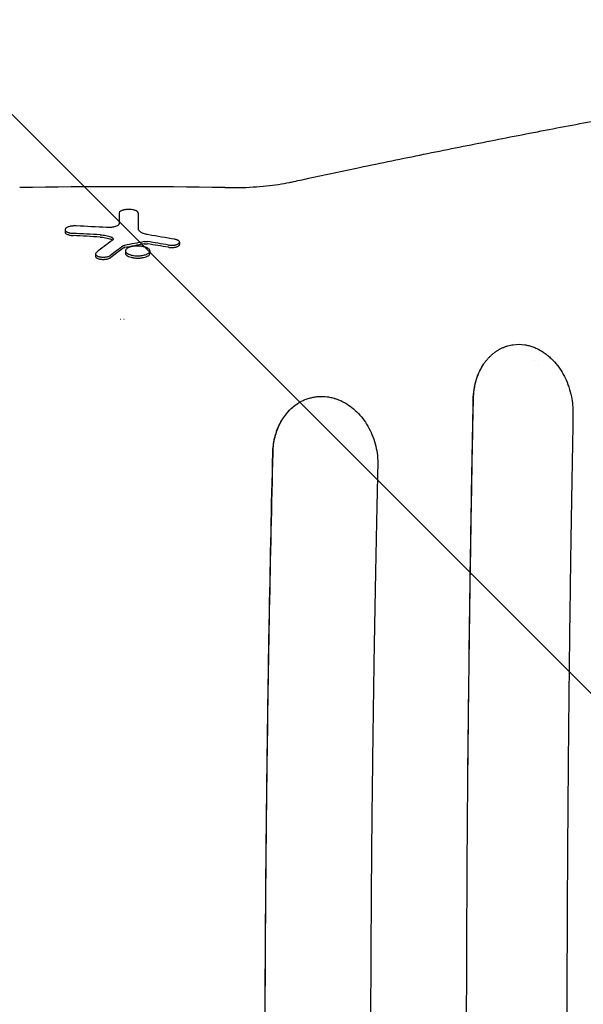
# Model space of a CAD drawing. Units: millimetres. Extents: x -2947 to 3757, y -2527 to 2527.
# Drawn here: x 1031 to 1299, y 701 to 1169 of the extents above; entities that cross this region are included whole.
import ezdxf

# ---------------------------------------------------------------- set-up
doc = ezdxf.new("R2010")
doc.units = ezdxf.units.MM
doc.header["$LTSCALE"] = 20
doc.linetypes.add('HIDDEN', pattern=[9.525, 6.35, -3.175])
for name, color, linetype in [('2d', 230, 'Continuous'), ('EN-Free_Space', 10, 'HIDDEN'), ('EN-Free_Space_Hatch', 10, 'HIDDEN')]:
    doc.layers.add(name, color=color, linetype=linetype)

msp = doc.modelspace()

# ---------------------------------------------------------------- hatches: boundary and pattern name
at = {"layer": 'EN-Free_Space_Hatch'}
h = msp.add_hatch(dxfattribs=at)
h.set_pattern_fill('ANSI31', color=256, scale=100, angle=90)
h.set_pattern_definition([(135, (1425, 277.46), (-224.506, -224.506), [])])
edge = h.paths.add_edge_path()
edge.add_line((2757.08, -340), (1444, -340))
edge.add_arc((1444, 660), 1000, 90, 270, ccw=False)
edge.add_line((1444, 1660), (2757.08, 1660))
edge.add_arc((2757.08, 660), 1000, -90, 90, ccw=False)

# ---------------------------------------------------------------- linework, layer by layer
at = {"layer": '2d'}
for p, q in [((1087.61, 1077.48), (1087.61, 1076.41)), ((1052.81, 1069.59), (1052.81, 1068.52)), ((1107.19, 1063.66), (1107.19, 1062.58)), ((1067.23, 1058.04), (1067.23, 1056.98)), ((1081.46, 1059.51), (1081.46, 1058.43)), ((1093.12, 1059.48), (1093.12, 1058.4)), ((1079.13, 1027), (1079.25, 1027)), ((1080.75, 1027), (1080.87, 1027)), ((1275.98, 1007.5), (1275.97, 1007.5)), ((1277.55, 1005), (1277.55, 1005))]:
    msp.add_line(p, q, dxfattribs=at)
msp.add_arc((1080, -1729.55), 2819.58, 89.00896, 90.99104, dxfattribs=at)
for centre, major_axis, ratio, start_param, end_param in [((1078.58, -1729.55), (0, 3001), 0.000064, 0.361501, 0.366077), ((1087.67, -1729.55), (0, 3000.99), 0.000064, 0.361502, 0.368448), ((1087.67, -1729.55), (0, -2999.99), 0.000064, 3.503221, 3.509196), ((911.52, -1729.55), (0, 2801.27), 0.987678, 6.226061, 6.230691), ((918.97, -1729.55), (0, 2804.47), 0.988571, 6.227764, 6.232977), ((694.48, -1729.55), (0, 2829.78), 0.922566, 6.125344, 6.130117), ((911.52, -1729.55), (0, -2800.2), 0.987678, 3.084446, 3.089079), ((1525.33, -1729.55), (0, 2958.67), 0.462531, 0.335166, 0.341011), ((1513.86, -1729.55), (0, 2832.92), 0.898907, 0.167049, 0.170815), ((1513.86, -1729.55), (0, -2831.86), 0.898907, 3.308705, 3.312472), ((702.58, -1729.55), (0, 2824.83), 0.928015, 6.130246, 6.134116), ((702.58, -1729.55), (0, -2823.77), 0.928015, 2.988595, 2.992467), ((1537.63, -1729.55), (0, 2955.86), 0.470327, 0.335021, 0.339733), ((1537.63, -1729.55), (0, -2954.84), 0.470327, 3.476733, 3.481447)]:
    msp.add_ellipse(centre, major_axis=major_axis, ratio=ratio, start_param=start_param, end_param=end_param, dxfattribs=at)
for points, knots in [([(1160.44, 1092.26), (1163.15, 1092.85), (1165.86, 1093.43), (1176.67, 1095.75), (1184.74, 1097.47), (1202.98, 1101.3), (1213.13, 1103.4), (1233.28, 1107.51), (1243.28, 1109.52), (1263.14, 1113.45), (1273, 1115.36), (1292.57, 1119.11), (1302.28, 1120.93), (1321.54, 1124.49), (1331.09, 1126.22), (1350.04, 1129.59), (1359.43, 1131.23), (1378.06, 1134.41), (1387.29, 1135.95), (1405.59, 1138.94), (1414.65, 1140.39), (1432.61, 1143.19), (1441.5, 1144.54), (1459.11, 1147.15), (1467.83, 1148.4), (1485.09, 1150.82), (1493.62, 1151.97), (1506.99, 1153.73), (1511.89, 1154.36), (1516.75, 1154.97)], [0.000005, 0.000005, 0.000005, 0.000005, 10.000038, 10.000038, 40.001055, 40.001055, 78.175418, 78.175418, 116.334528, 116.334528, 154.502768, 154.502768, 192.67752, 192.67752, 230.832383, 230.832383, 268.993331, 268.993331, 307.168524, 307.168524, 345.324699, 345.324699, 383.484837, 383.484837, 421.66574, 421.66574, 459.830487, 459.830487, 482.08395, 482.08395, 482.08395, 482.08395]), ([(1128.77, 1089.62), (1131.02, 1089.58), (1133.28, 1089.58), (1137.75, 1089.67), (1139.96, 1089.76), (1144.27, 1090.02), (1146.37, 1090.19), (1150.41, 1090.6), (1152.35, 1090.85), (1156.06, 1091.41), (1157.83, 1091.72), (1159.82, 1092.13), (1160.13, 1092.2), (1160.44, 1092.26)], [0, 0, 0, 0, 6.764713, 6.764713, 13.493829, 13.493829, 20.073632, 20.073632, 26.506011, 26.506011, 32.797731, 32.797731, 33.965702, 33.965702, 33.965702, 33.965702]), ([(1080, 1078.76), (1079.88, 1078.72), (1079.77, 1078.67), (1079.55, 1078.58), (1079.46, 1078.54), (1079.18, 1078.39), (1079.02, 1078.29), (1078.77, 1078.07), (1078.68, 1077.96), (1078.55, 1077.73), (1078.52, 1077.61), (1078.52, 1077.49)], [0.010728988, 0.010728988, 0.010728988, 0.010728988, 0.011223967, 0.011223967, 0.011718946, 0.011718946, 0.012708904, 0.012708904, 0.013698862, 0.013698862, 0.014688821, 0.014688821, 0.014688821, 0.014688821]), ([(1087.61, 1077.48), (1087.61, 1077.64), (1087.55, 1077.8), (1087.37, 1078.03), (1087.3, 1078.1), (1087.13, 1078.25), (1087.03, 1078.32), (1086.8, 1078.46), (1086.68, 1078.52), (1086.4, 1078.65), (1086.25, 1078.71), (1085.92, 1078.82), (1085.75, 1078.87), (1085.38, 1078.96), (1085.19, 1079), (1084.59, 1079.11), (1084.16, 1079.16), (1083.26, 1079.21), (1082.81, 1079.21), (1082.14, 1079.17), (1081.92, 1079.15), (1081.5, 1079.1), (1081.29, 1079.07), (1080.89, 1079), (1080.7, 1078.96), (1080.33, 1078.86), (1080.16, 1078.81), (1080, 1078.76)], [0.00000052, 0.00000052, 0.00000052, 0.00000052, 0.00134158, 0.00134158, 0.00201211, 0.00201211, 0.00268264, 0.00268264, 0.00335317, 0.00335317, 0.00402369, 0.00402369, 0.00469422, 0.00469422, 0.00536475, 0.00536475, 0.00670581, 0.00670581, 0.00804687, 0.00804687, 0.0087174, 0.0087174, 0.00938793, 0.00938793, 0.01005846, 0.01005846, 0.01072899, 0.01072899, 0.01072899, 0.01072899]), ([(1078.52, 1072.6), (1078.52, 1072.46), (1078.48, 1072.33), (1078.37, 1072.13), (1078.32, 1072.06), (1078.21, 1071.93), (1078.14, 1071.86), (1077.92, 1071.67), (1077.74, 1071.55), (1077.31, 1071.32), (1077.06, 1071.21), (1076.51, 1071.02), (1076.21, 1070.94), (1075.71, 1070.83), (1075.54, 1070.8), (1075.19, 1070.74), (1075.01, 1070.71), (1074.65, 1070.67), (1074.46, 1070.65), (1074.08, 1070.62), (1073.89, 1070.61), (1073.31, 1070.6), (1072.93, 1070.6), (1072.54, 1070.62)], [0.000000211, 0.000000211, 0.000000211, 0.000000211, 0.001148183, 0.001148183, 0.001722169, 0.001722169, 0.002296154, 0.002296154, 0.003444126, 0.003444126, 0.004592098, 0.004592098, 0.005740069, 0.005740069, 0.006314055, 0.006314055, 0.006888041, 0.006888041, 0.007462026, 0.007462026, 0.008036012, 0.008036012, 0.009183984, 0.009183984, 0.009183984, 0.009183984]), ([(1058.11, 1071.39), (1057.8, 1071.41), (1057.49, 1071.41), (1056.87, 1071.4), (1056.56, 1071.37), (1055.96, 1071.31), (1055.67, 1071.27), (1055.11, 1071.16), (1054.85, 1071.09), (1054.37, 1070.95), (1054.15, 1070.86), (1053.76, 1070.69), (1053.58, 1070.59), (1053.29, 1070.39), (1053.16, 1070.29), (1052.97, 1070.07), (1052.9, 1069.96), (1052.82, 1069.74), (1052.8, 1069.62), (1052.83, 1069.4), (1052.87, 1069.29), (1053.07, 1068.96), (1053.31, 1068.75), (1053.84, 1068.48), (1054.03, 1068.39), (1054.36, 1068.27), (1054.47, 1068.24), (1054.71, 1068.17), (1054.84, 1068.13), (1055.23, 1068.04), (1055.5, 1067.99), (1056.08, 1067.91), (1056.38, 1067.88), (1056.7, 1067.87)], [0.0000002, 0.0000002, 0.0000002, 0.0000002, 0.00093161, 0.00093161, 0.00186302, 0.00186302, 0.00279444, 0.00279444, 0.00372585, 0.00372585, 0.00465726, 0.00465726, 0.00558867, 0.00558867, 0.00652008, 0.00652008, 0.00745149, 0.00745149, 0.00838291, 0.00838291, 0.00931432, 0.00931432, 0.01117714, 0.01117714, 0.01210855, 0.01210855, 0.01257426, 0.01257426, 0.01303997, 0.01303997, 0.01397138, 0.01397138, 0.01490279, 0.01490279, 0.01490279, 0.01490279]), ([(1052.81, 1068.52), (1052.81, 1068.41), (1052.84, 1068.29), (1052.96, 1068.06), (1053.05, 1067.95), (1053.29, 1067.73), (1053.44, 1067.62), (1053.79, 1067.42), (1053.99, 1067.33), (1054.4, 1067.18), (1054.63, 1067.11), (1055.12, 1066.99), (1055.39, 1066.94), (1055.95, 1066.85), (1056.24, 1066.82), (1056.59, 1066.8), (1056.64, 1066.8), (1056.7, 1066.79)], [14.383206, 14.383206, 14.383206, 14.383206, 15.315981, 15.315981, 16.248756, 16.248756, 17.181531, 17.181531, 18.114306, 18.114306, 18.97798, 18.97798, 19.841654, 19.841654, 20.705329, 20.705329, 20.860454, 20.860454, 20.860454, 20.860454]), ([(1069.49, 1067.16), (1070.45, 1067.1), (1071.35, 1066.99), (1072.63, 1066.74), (1073.04, 1066.65), (1073.8, 1066.44), (1074.16, 1066.32), (1074.5, 1066.19)], [0.0000002, 0.0000002, 0.0000002, 0.0000002, 0.002872535, 0.002872535, 0.004308703, 0.004308703, 0.00574487, 0.00574487, 0.00574487, 0.00574487]), ([(1092.54, 1067.15), (1091.78, 1067.28), (1091.09, 1067.44), (1090.17, 1067.75), (1089.89, 1067.86), (1089.36, 1068.09), (1089.13, 1068.21), (1088.7, 1068.46), (1088.51, 1068.6), (1088.18, 1068.87), (1088.05, 1069.01), (1087.83, 1069.3), (1087.74, 1069.45), (1087.63, 1069.74), (1087.6, 1069.89), (1087.6, 1070.04)], [0.000000216, 0.000000216, 0.000000216, 0.000000216, 0.002456614, 0.002456614, 0.003684812, 0.003684812, 0.004913011, 0.004913011, 0.00614121, 0.00614121, 0.007369409, 0.007369409, 0.008597608, 0.008597608, 0.009825807, 0.009825807, 0.009825807, 0.009825807]), ([(1069.49, 1066.08), (1069.57, 1066.08), (1069.65, 1066.07), (1070.26, 1066.03), (1070.8, 1065.97), (1071.82, 1065.83), (1072.32, 1065.74), (1073.24, 1065.52), (1073.67, 1065.4), (1074.2, 1065.23), (1074.35, 1065.18), (1074.5, 1065.12)], [14.283194, 14.283194, 14.283194, 14.283194, 14.514799, 14.514799, 16.072996, 16.072996, 17.631192, 17.631192, 19.189388, 19.189388, 19.801707, 19.801707, 19.801707, 19.801707]), ([(1074.5, 1066.19), (1074.68, 1066.13), (1074.84, 1066.05), (1075.12, 1065.89), (1075.24, 1065.81), (1075.43, 1065.63), (1075.5, 1065.54), (1075.6, 1065.35), (1075.62, 1065.25), (1075.62, 1065.16)], [0.000000284, 0.000000284, 0.000000284, 0.000000284, 0.000781897, 0.000781897, 0.00156351, 0.00156351, 0.002345124, 0.002345124, 0.003126737, 0.003126737, 0.003126737, 0.003126737]), ([(1074.5, 1065.12), (1074.5, 1065.12), (1074.5, 1065.12), (1074.68, 1065.05), (1074.84, 1064.98), (1075.12, 1064.82), (1075.24, 1064.73), (1075.35, 1064.64), (1075.35, 1064.63), (1075.36, 1064.62)], [-3.012654, -3.012654, -3.012654, -3.012654, -3.003705, -3.003705, -2.252778, -2.252778, -1.501852, -1.501852, -1.441335, -1.441335, -1.441335, -1.441335]), ([(1075.62, 1065.16), (1075.62, 1065.04), (1075.59, 1064.93), (1075.45, 1064.7), (1075.34, 1064.59), (1075.2, 1064.49)], [0.003126737, 0.003126737, 0.003126737, 0.003126737, 0.00407095, 0.00407095, 0.005015163, 0.005015163, 0.005015163, 0.005015163]), ([(1090.44, 1063.94), (1090.55, 1063.96), (1090.67, 1063.98), (1090.92, 1064), (1091.05, 1064.01), (1091.43, 1064.01), (1091.68, 1063.99), (1091.92, 1063.96)], [0.000000223, 0.000000223, 0.000000223, 0.000000223, 0.000380702, 0.000380702, 0.000761181, 0.000761181, 0.001522139, 0.001522139, 0.001522139, 0.001522139]), ([(1090.44, 1062.87), (1090.47, 1062.87), (1090.51, 1062.88), (1090.66, 1062.9), (1090.77, 1062.91), (1091.01, 1062.93), (1091.12, 1062.94), (1091.35, 1062.93), (1091.47, 1062.93), (1091.7, 1062.91), (1091.81, 1062.9), (1091.92, 1062.88)], [7.76154, 7.76154, 7.76154, 7.76154, 7.874196, 7.874196, 8.216553, 8.216553, 8.55891, 8.55891, 8.901569, 8.901569, 9.231538, 9.231538, 9.231538, 9.231538]), ([(1101.95, 1062.31), (1102.25, 1062.26), (1102.55, 1062.23), (1103.03, 1062.2), (1103.19, 1062.19), (1103.51, 1062.19), (1103.67, 1062.19), (1104.14, 1062.21), (1104.46, 1062.24), (1104.9, 1062.3), (1105.04, 1062.33), (1105.32, 1062.38), (1105.46, 1062.41), (1105.84, 1062.52), (1106.07, 1062.6), (1106.47, 1062.78), (1106.64, 1062.88), (1106.91, 1063.09), (1107.02, 1063.2), (1107.15, 1063.42), (1107.19, 1063.54), (1107.19, 1063.66)], [0.000000215, 0.000000215, 0.000000215, 0.000000215, 0.000955259, 0.000955259, 0.001432782, 0.001432782, 0.001910304, 0.001910304, 0.002865348, 0.002865348, 0.00334287, 0.00334287, 0.003820392, 0.003820392, 0.004775437, 0.004775437, 0.005730481, 0.005730481, 0.006685526, 0.006685526, 0.00764057, 0.00764057, 0.00764057, 0.00764057]), ([(1101.95, 1061.24), (1102.17, 1061.2), (1102.41, 1061.17), (1102.89, 1061.13), (1103.13, 1061.12), (1103.61, 1061.11), (1103.86, 1061.12), (1104.35, 1061.15), (1104.59, 1061.18), (1105.05, 1061.25), (1105.27, 1061.3), (1105.68, 1061.4), (1105.87, 1061.46), (1106.21, 1061.58), (1106.38, 1061.66), (1106.67, 1061.82), (1106.79, 1061.91), (1106.99, 1062.1), (1107.07, 1062.2), (1107.17, 1062.39), (1107.19, 1062.49), (1107.19, 1062.58)], [-7.367665, -7.367665, -7.367665, -7.367665, -6.677631, -6.677631, -5.96075, -5.96075, -5.245188, -5.245188, -4.529626, -4.529626, -3.814063, -3.814063, -3.098501, -3.098501, -2.323876, -2.323876, -1.549251, -1.549251, -0.774625, -0.774625, 0, 0, 0, 0]), ([(1107.19, 1063.66), (1107.19, 1063.8), (1107.14, 1063.94), (1106.98, 1064.15), (1106.92, 1064.22), (1106.76, 1064.35), (1106.67, 1064.42), (1106.47, 1064.54), (1106.36, 1064.6), (1106.11, 1064.71), (1105.97, 1064.77), (1105.68, 1064.87), (1105.53, 1064.91), (1105.2, 1064.99), (1105.03, 1065.03), (1104.84, 1065.06)], [0.00764057, 0.00764057, 0.00764057, 0.00764057, 0.008813127, 0.008813127, 0.009399406, 0.009399406, 0.009985685, 0.009985685, 0.010571963, 0.010571963, 0.011158242, 0.011158242, 0.011744521, 0.011744521, 0.012330799, 0.012330799, 0.012330799, 0.012330799]), ([(1067.66, 1058.75), (1067.55, 1058.67), (1067.46, 1058.58), (1067.32, 1058.39), (1067.27, 1058.3), (1067.22, 1058.11), (1067.22, 1058.01), (1067.26, 1057.83), (1067.31, 1057.73), (1067.44, 1057.55), (1067.53, 1057.46), (1067.74, 1057.29), (1067.87, 1057.21), (1068.18, 1057.05), (1068.34, 1056.98), (1068.72, 1056.85), (1068.92, 1056.8), (1069.36, 1056.7), (1069.59, 1056.66), (1070.08, 1056.6), (1070.33, 1056.57), (1070.84, 1056.55), (1071.09, 1056.55), (1071.61, 1056.57), (1071.86, 1056.59), (1072.35, 1056.65), (1072.59, 1056.69), (1073.03, 1056.79), (1073.24, 1056.85), (1073.62, 1056.97), (1073.8, 1057.04), (1074.11, 1057.2), (1074.24, 1057.28), (1074.36, 1057.37)], [0.00000024, 0.00000024, 0.00000024, 0.00000024, 0.00076562, 0.00076562, 0.001531, 0.001531, 0.00229639, 0.00229639, 0.00306177, 0.00306177, 0.00382716, 0.00382716, 0.00459254, 0.00459254, 0.00535793, 0.00535793, 0.00612331, 0.00612331, 0.00688869, 0.00688869, 0.00765408, 0.00765408, 0.00841946, 0.00841946, 0.00918485, 0.00918485, 0.00995023, 0.00995023, 0.01071562, 0.01071562, 0.011481, 0.011481, 0.01224638, 0.01224638, 0.01224638, 0.01224638]), ([(1080.54, 1060.9), (1080.59, 1060.94), (1080.65, 1060.97), (1080.8, 1061.03), (1080.89, 1061.05), (1080.99, 1061.07)], [3.6592189, 3.6592189, 3.6592189, 3.6592189, 3.9753787, 3.9753787, 4.2916811, 4.2916811, 4.2916811, 4.2916811]), ([(1093.12, 1059.48), (1093.12, 1059.62), (1093.09, 1059.77), (1092.95, 1060.06), (1092.85, 1060.2), (1092.57, 1060.47), (1092.4, 1060.61), (1092.1, 1060.8), (1091.99, 1060.86), (1091.75, 1060.98), (1091.63, 1061.03), (1091.23, 1061.2), (1090.93, 1061.3), (1090.3, 1061.48), (1089.96, 1061.55), (1089.42, 1061.65), (1089.23, 1061.67), (1088.86, 1061.72), (1088.48, 1061.76), (1088.09, 1061.79), (1087.69, 1061.8), (1087.49, 1061.81), (1086.9, 1061.81), (1086.5, 1061.8), (1085.73, 1061.73), (1085.35, 1061.69), (1084.63, 1061.57), (1084.29, 1061.49), (1083.65, 1061.32), (1083.36, 1061.22), (1082.83, 1061), (1082.59, 1060.89), (1082.18, 1060.64), (1082.01, 1060.5), (1081.81, 1060.3), (1081.74, 1060.23), (1081.64, 1060.09), (1081.6, 1060.02), (1081.49, 1059.8), (1081.46, 1059.66), (1081.46, 1059.51)], [0.03241901, 0.03241901, 0.03241901, 0.03241901, 0.03360284, 0.03360284, 0.03478667, 0.03478667, 0.0359705, 0.0359705, 0.03656242, 0.03656242, 0.03715433, 0.03715433, 0.03833816, 0.03833816, 0.039522, 0.039522, 0.04011391, 0.04011391, 0.04070583, 0.04129774, 0.04129774, 0.04188966, 0.04188966, 0.04307349, 0.04307349, 0.04425732, 0.04425732, 0.04544115, 0.04544115, 0.04662498, 0.04662498, 0.04780881, 0.04780881, 0.04899265, 0.04899265, 0.04958456, 0.04958456, 0.05017648, 0.05017648, 0.05136031, 0.05136031, 0.05136031, 0.05136031]), ([(1081.46, 1059.51), (1081.46, 1059.21), (1081.6, 1058.93), (1082.01, 1058.51), (1082.18, 1058.38), (1082.49, 1058.19), (1082.59, 1058.13), (1082.83, 1058.01), (1082.96, 1057.95), (1083.35, 1057.79), (1083.64, 1057.69), (1084.12, 1057.56), (1084.28, 1057.51), (1084.62, 1057.44), (1084.8, 1057.4), (1085.34, 1057.31), (1085.71, 1057.26), (1086.29, 1057.21), (1086.49, 1057.2), (1086.88, 1057.18), (1087.08, 1057.18), (1087.67, 1057.17), (1088.07, 1057.19), (1088.85, 1057.25), (1089.23, 1057.3), (1089.94, 1057.42), (1090.29, 1057.49), (1090.93, 1057.67), (1091.22, 1057.76), (1091.75, 1057.98), (1091.99, 1058.1), (1092.29, 1058.29), (1092.39, 1058.35), (1092.56, 1058.48), (1092.64, 1058.55), (1092.85, 1058.76), (1092.95, 1058.9), (1093.09, 1059.18), (1093.12, 1059.33), (1093.12, 1059.48)], [0.01347204, 0.01347204, 0.01347204, 0.01347204, 0.01584041, 0.01584041, 0.0170246, 0.0170246, 0.01761669, 0.01761669, 0.01820878, 0.01820878, 0.01939297, 0.01939297, 0.01998506, 0.01998506, 0.02057715, 0.02057715, 0.02176134, 0.02176134, 0.02235343, 0.02235343, 0.02294552, 0.02294552, 0.02412971, 0.02412971, 0.0253139, 0.0253139, 0.02649808, 0.02649808, 0.02768227, 0.02768227, 0.02886645, 0.02886645, 0.02945854, 0.02945854, 0.03005064, 0.03005064, 0.03123482, 0.03123482, 0.03241901, 0.03241901, 0.03241901, 0.03241901]), ([(1081.46, 1058.43), (1081.46, 1058.28), (1081.5, 1058.12), (1081.69, 1057.76), (1081.86, 1057.56), (1082.33, 1057.19), (1082.63, 1057.02), (1083.34, 1056.71), (1083.75, 1056.57), (1084.4, 1056.41), (1084.62, 1056.36), (1085.09, 1056.27), (1085.34, 1056.23), (1085.85, 1056.17), (1086.11, 1056.15), (1086.63, 1056.11), (1086.89, 1056.1), (1087.38, 1056.1), (1087.64, 1056.1), (1088.16, 1056.12), (1088.42, 1056.14), (1088.94, 1056.19), (1089.19, 1056.22), (1089.67, 1056.29), (1089.9, 1056.34), (1090.57, 1056.48), (1091, 1056.61), (1091.75, 1056.9), (1092.07, 1057.06), (1092.6, 1057.42), (1092.8, 1057.61), (1093.06, 1058), (1093.12, 1058.21), (1093.12, 1058.4)], [6.716578, 6.716578, 6.716578, 6.716578, 7.978665, 7.978665, 9.581204, 9.581204, 11.183743, 11.183743, 12.786282, 12.786282, 13.530093, 13.530093, 14.273903, 14.273903, 15.017713, 15.017713, 15.761524, 15.761524, 16.501832, 16.501832, 17.24214, 17.24214, 17.982447, 17.982447, 18.722755, 18.722755, 20.320787, 20.320787, 21.918818, 21.918818, 23.51685, 23.51685, 25.114881, 25.114881, 25.114881, 25.114881]), ([(1067.23, 1056.98), (1067.23, 1056.88), (1067.25, 1056.78), (1067.35, 1056.59), (1067.42, 1056.49), (1067.62, 1056.3), (1067.75, 1056.21), (1068.04, 1056.04), (1068.2, 1055.96), (1068.54, 1055.83), (1068.73, 1055.77), (1069.13, 1055.67), (1069.35, 1055.62), (1069.81, 1055.55), (1070.05, 1055.52), (1070.53, 1055.49), (1070.78, 1055.48), (1071.25, 1055.48), (1071.5, 1055.49), (1071.98, 1055.53), (1072.22, 1055.56), (1072.68, 1055.63), (1072.9, 1055.68), (1073.3, 1055.79), (1073.49, 1055.85), (1073.83, 1055.98), (1074, 1056.06), (1074.22, 1056.19), (1074.29, 1056.24), (1074.36, 1056.29)], [11.849576, 11.849576, 11.849576, 11.849576, 12.620108, 12.620108, 13.39064, 13.39064, 14.161172, 14.161172, 14.931704, 14.931704, 15.641884, 15.641884, 16.352064, 16.352064, 17.062244, 17.062244, 17.772424, 17.772424, 18.483115, 18.483115, 19.193806, 19.193806, 19.904496, 19.904496, 20.615187, 20.615187, 21.386236, 21.386236, 21.804618, 21.804618, 21.804618, 21.804618]), ([(1251.8, 1005.83), (1252.09, 1006.25), (1252.39, 1006.66), (1253.02, 1007.46), (1253.34, 1007.85), (1254, 1008.59), (1254.51, 1009.13), (1255.04, 1009.63), (1255.4, 1009.97), (1255.58, 1010.13), (1256.13, 1010.6), (1256.69, 1011.06), (1257.27, 1011.48), (1257.67, 1011.76), (1257.86, 1011.89), (1258.46, 1012.28), (1258.86, 1012.52), (1259.68, 1012.97), (1260.09, 1013.18), (1260.93, 1013.57), (1261.57, 1013.84), (1262.33, 1014.11), (1262.66, 1014.21), (1262.88, 1014.28), (1262.99, 1014.31), (1263.99, 1014.61), (1264.89, 1014.8), (1267.63, 1015.18), (1269.47, 1015.16), (1271.33, 1014.87)], [0, 0, 0, 0, 0.0625, 0.0625, 0.125, 0.125, 0.1875, 0.21875, 0.21875, 0.25, 0.25, 0.3125, 0.34375, 0.34375, 0.375, 0.375, 0.4375, 0.4375, 0.5, 0.5, 0.5625, 0.59375, 0.609375, 0.609375, 0.625, 0.625, 0.75, 0.75, 1, 1, 1, 1]), ([(1271.33, 1014.87), (1271.97, 1014.77), (1272.92, 1014.58), (1273.86, 1014.31), (1274.48, 1014.12), (1274.79, 1014.02), (1275.73, 1013.68), (1276.66, 1013.3), (1277.57, 1012.85), (1278.17, 1012.54), (1278.47, 1012.37), (1279.36, 1011.86), (1280.23, 1011.31), (1281.08, 1010.69), (1281.64, 1010.27), (1281.92, 1010.05), (1282.74, 1009.37), (1283.28, 1008.89), (1284.33, 1007.89), (1284.84, 1007.36), (1286.32, 1005.71), (1287.24, 1004.52), (1288.51, 1002.62), (1288.92, 1001.96), (1289.68, 1000.62), (1290.05, 999.94), (1291.08, 997.82), (1291.68, 996.36), (1292.71, 993.33), (1293.12, 991.79), (1293.44, 990.21)], [0, 0, 0, 0, 0.0625, 0.09375, 0.09375, 0.125, 0.125, 0.1875, 0.21875, 0.21875, 0.25, 0.25, 0.3125, 0.34375, 0.34375, 0.375, 0.375, 0.4375, 0.4375, 0.5, 0.5, 0.625, 0.625, 0.6875, 0.6875, 0.75, 0.75, 0.875, 0.875, 1, 1, 1, 1]), ([(1246.77, 988.83), (1246.8, 990.42), (1246.93, 991.97), (1247.39, 995.02), (1247.72, 996.51), (1248.26, 998.32), (1248.37, 998.68), (1248.61, 999.39), (1248.74, 999.74), (1249.13, 1000.78), (1249.41, 1001.46), (1250.32, 1003.43), (1251.02, 1004.66), (1251.8, 1005.83)], [0, 0, 0, 0, 0.00476847, 0.00476847, 0.00953694, 0.00953694, 0.01072906, 0.01072906, 0.01192117, 0.01192117, 0.01430541, 0.01430541, 0.01907388, 0.01907388, 0.01907388, 0.01907388]), ([(1246.87, 988.85), (1246.9, 990.61), (1247.05, 992.31), (1247.56, 995.53), (1247.92, 997.06), (1248.8, 999.91), (1249.32, 1001.24), (1250.48, 1003.69), (1251.12, 1004.81), (1251.8, 1005.83)], [0, 0, 0, 0, 0.25, 0.25, 0.5, 0.5, 0.75, 0.75, 1, 1, 1, 1]), ([(1162.6, 986.5), (1163.69, 987.26), (1164.83, 987.91), (1166.61, 988.73), (1167.52, 989.09), (1168.44, 989.39), (1169.06, 989.58), (1169.38, 989.66), (1170.31, 989.9), (1170.94, 990.02), (1172.21, 990.21), (1172.85, 990.28), (1174.79, 990.38), (1176.09, 990.34), (1177.38, 990.17)], [0, 0, 0, 0, 0.25, 0.25, 0.375, 0.4375, 0.4375, 0.5, 0.5, 0.625, 0.625, 0.75, 0.75, 1, 1, 1, 1]), ([(1177.39, 990.17), (1178.12, 990.07), (1179.2, 989.88), (1180.45, 989.55), (1180.98, 989.39), (1181.34, 989.28), (1181.52, 989.22), (1183.12, 988.67), (1184.51, 988.05), (1185.86, 987.28)], [0, 0, 0, 0, 0.25, 0.375, 0.4375, 0.4375, 0.5, 0.5, 1, 1, 1, 1]), ([(1244.23, 810.03), (1244.4, 828.32), (1244.6, 845.76), (1245.01, 878.95), (1245.24, 894.7), (1245.7, 924.5), (1245.93, 938.56), (1246.4, 964.97), (1246.64, 977.33), (1246.87, 988.85)], [0, 0, 0, 0, 0.25, 0.25, 0.5, 0.5, 0.75, 0.75, 1, 1, 1, 1]), ([(1244.23, 810.03), (1244.5, 839.96), (1244.85, 869.84), (1245.48, 914.56), (1245.72, 929.44), (1246.21, 959.17), (1246.48, 974.01), (1246.77, 988.83)], [0.5107256, 0.5107256, 0.5107256, 0.5107256, 0.6007674, 0.6007674, 0.6457883, 0.6457883, 0.6908092, 0.6908092, 0.6908092, 0.6908092]), ([(1151.52, 963.55), (1151.58, 965.93), (1151.87, 968.24), (1152.52, 971.03), (1152.67, 971.58), (1152.99, 972.68), (1153.16, 973.22), (1153.73, 974.83), (1154.15, 975.86), (1155.11, 977.83), (1155.64, 978.78), (1156.51, 980.15), (1156.81, 980.59), (1157.44, 981.46), (1157.77, 981.88), (1159.45, 983.92), (1160.95, 985.32), (1162.6, 986.5)], [0, 0, 0, 0, 0.00711695, 0.00711695, 0.00889619, 0.00889619, 0.01067543, 0.01067543, 0.0142339, 0.0142339, 0.01779238, 0.01779238, 0.01957162, 0.01957162, 0.02135085, 0.02135085, 0.0284678, 0.0284678, 0.0284678, 0.0284678]), ([(1151.64, 963.58), (1151.69, 966.18), (1152.03, 968.68), (1153.18, 973.34), (1153.99, 975.5), (1155.98, 979.41), (1157.15, 981.15), (1159.72, 984.17), (1161.13, 985.45), (1162.6, 986.5)], [0, 0, 0, 0, 0.25, 0.25, 0.5, 0.5, 0.75, 0.75, 1, 1, 1, 1]), ([(1185.86, 987.28), (1188.12, 985.98), (1190.27, 984.28), (1194.12, 980.21), (1195.82, 977.83), (1198.61, 972.59), (1199.7, 969.73), (1201.13, 963.77), (1201.47, 960.67), (1201.41, 957.6)], [0, 0, 0, 0, 0.25, 0.25, 0.5, 0.5, 0.75, 0.75, 1, 1, 1, 1]), ([(1294.18, 982.16), (1293.78, 960.69), (1293.36, 936.57), (1292.79, 896.44), (1292.6, 882.4), (1292.34, 860.36), (1292.25, 852.84), (1292.13, 841.33), (1292.09, 837.45), (1292.03, 831.56), (1292, 828.61), (1291.97, 825.13), (1291.96, 823.38), (1291.95, 822.51), (1291.94, 822.07), (1291.94, 821.85), (1291.94, 821.74), (1291.94, 821.69), (1291.94, 821.67), (1291.94, 821.65), (1291.94, 821.64), (1291.82, 808.18), (1291.66, 787.99), (1291.51, 764.43), (1291.45, 752.65), (1291.42, 746.76), (1291.41, 743.82), (1291.4, 742.35), (1291.4, 741.61), (1291.39, 741.24), (1291.39, 741.06), (1291.39, 740.97), (1291.39, 740.93), (1291.39, 740.9), (1291.39, 740.89), (1291.34, 728.83), (1291.29, 716.07), (1291.25, 695.86), (1291.24, 688.95), (1291.22, 678.31), (1291.22, 674.72), (1291.22, 669.26), (1291.22, 666.52), (1291.22, 663.29), (1291.22, 661.67), (1291.22, 660.85), (1291.22, 660.45), (1291.22, 660.24), (1291.22, 660.14), (1291.22, 660.1), (1291.22, 660.07), (1291.22, 660.05), (1291.22, 634.28), (1291.28, 607.93), (1291.46, 567.52), (1291.54, 553.91), (1291.68, 533.27), (1291.73, 526.35), (1291.82, 515.92), (1291.86, 510.69), (1291.91, 504.57), (1291.94, 501.5), (1291.95, 499.97), (1291.96, 499.2), (1291.96, 498.81), (1291.97, 498.62), (1291.97, 498.53), (1291.97, 498.48), (1291.97, 498.45), (1291.97, 498.44), (1291.97, 498.44), (1291.97, 498.43), (1291.97, 498.43), (1292.08, 486.66), (1292.18, 476.15), (1292.39, 457.67), (1292.48, 449.7), (1292.65, 436.29), (1292.72, 430.85), (1292.8, 424.6), (1292.82, 422.83), (1292.85, 420.65), (1292.86, 420), (1292.87, 419.15), (1292.88, 418.76), (1292.89, 418.35), (1292.89, 418.15), (1292.89, 418.06), (1292.89, 418.02), (1292.89, 417.99), (1292.89, 417.98), (1292.89, 417.98), (1292.89, 417.97), (1292.89, 417.97), (1292.89, 417.97), (1292.89, 417.97), (1293.1, 402.85), (1293.32, 388.61), (1293.75, 361.89), (1293.97, 349.42), (1294.19, 337.83)], [0, 0, 0, 0, 0.125, 0.125, 0.1875, 0.1875, 0.21875, 0.21875, 0.234375, 0.234375, 0.242187, 0.246094, 0.248047, 0.249023, 0.249512, 0.249756, 0.249878, 0.249939, 0.249969, 0.249969, 0.25, 0.25, 0.3125, 0.34375, 0.359375, 0.367187, 0.371094, 0.373047, 0.374023, 0.374512, 0.374756, 0.374878, 0.374939, 0.374939, 0.375, 0.375, 0.4375, 0.4375, 0.46875, 0.46875, 0.484375, 0.484375, 0.492187, 0.496094, 0.498047, 0.499023, 0.499512, 0.499756, 0.499878, 0.499939, 0.499939, 0.5, 0.5, 0.625, 0.625, 0.6875, 0.6875, 0.71875, 0.71875, 0.734375, 0.742187, 0.746094, 0.748047, 0.749023, 0.749512, 0.749756, 0.749878, 0.749939, 0.749969, 0.749985, 0.749992, 0.749992, 0.75, 0.75, 0.78125, 0.78125, 0.8125, 0.8125, 0.84375, 0.84375, 0.859375, 0.859375, 0.867187, 0.867187, 0.871094, 0.873047, 0.874023, 0.874512, 0.874756, 0.874878, 0.874939, 0.874969, 0.874985, 0.874992, 0.874992, 0.875, 0.875, 0.9375, 0.9375, 1, 1, 1, 1]), ([(1151.52, 356.44), (1151.21, 369), (1150.93, 381.58), (1150.4, 406.76), (1150.15, 419.36), (1149.46, 457.21), (1149.07, 482.5), (1148.61, 520.47), (1148.47, 533.14), (1148.24, 558.49), (1148.14, 571.17), (1147.91, 609.23), (1147.84, 634.6), (1147.84, 672.69), (1147.86, 685.38), (1147.93, 710.76), (1147.99, 723.45), (1148.15, 748.82), (1148.25, 761.5), (1148.48, 786.85), (1148.75, 812.18), (1149.1, 837.48), (1149.48, 862.76), (1149.69, 875.4), (1150.38, 913.25), (1150.92, 938.44), (1151.52, 963.55)], [0.0302882, 0.0302882, 0.0302882, 0.0302882, 0.0683714, 0.0683714, 0.1064547, 0.1064547, 0.1826212, 0.1826212, 0.2207045, 0.2207045, 0.2587878, 0.2587878, 0.3349543, 0.3349543, 0.3730376, 0.3730376, 0.4111209, 0.4111209, 0.4492041, 0.4492041, 0.4872874, 0.5253707, 0.5253707, 0.5634539, 0.5634539, 0.6396205, 0.6396205, 0.6396205, 0.6396205]), ([(1151.64, 356.42), (1151.49, 362.71), (1151.3, 370.58), (1150.87, 389.48), (1150.64, 400.51), (1150.13, 425.74), (1149.86, 439.94), (1149.47, 463.6), (1149.34, 471.89), (1149.15, 484.91), (1149.08, 489.34), (1148.99, 496.15), (1148.95, 499.59), (1148.89, 503.67), (1148.87, 505.72), (1148.85, 506.75), (1148.85, 507.27), (1148.84, 507.53), (1148.84, 507.66), (1148.84, 507.72), (1148.84, 507.76), (1148.84, 507.77), (1148.84, 507.78), (1148.84, 507.78), (1148.51, 534.16), (1148.27, 560.03), (1148.03, 598.07), (1147.97, 610.63), (1147.91, 629.27), (1147.89, 638.55), (1147.88, 649.29), (1147.87, 654.64), (1147.87, 657.31), (1147.87, 658.64), (1147.87, 659.31), (1147.87, 659.64), (1147.87, 659.78), (1147.87, 659.88), (1147.87, 659.93), (1147.87, 685.35), (1147.95, 710.72), (1148.18, 748.78), (1148.33, 767.81), (1148.56, 790.01), (1148.69, 801.11), (1148.75, 806.66), (1148.79, 809.44), (1148.81, 810.82), (1148.81, 811.52), (1148.82, 811.82), (1148.82, 812.01), (1148.82, 812.11), (1149.47, 863.79), (1150.43, 914.25), (1151.64, 963.58)], [0, 0, 0, 0, 0.0625, 0.0625, 0.125, 0.125, 0.1875, 0.1875, 0.21875, 0.21875, 0.234375, 0.234375, 0.242187, 0.246094, 0.248047, 0.249023, 0.249512, 0.249756, 0.249878, 0.249939, 0.249969, 0.249985, 0.249985, 0.25, 0.25, 0.375, 0.375, 0.4375, 0.4375, 0.46875, 0.484375, 0.492187, 0.496094, 0.498047, 0.499023, 0.499512, 0.499756, 0.499756, 0.5, 0.5, 0.625, 0.625, 0.6875, 0.71875, 0.734375, 0.742187, 0.746094, 0.748047, 0.749023, 0.749512, 0.749512, 0.75, 0.75, 1, 1, 1, 1]), ([(1201.41, 957.6), (1201.37, 956.05), (1201.3, 952.93), (1201.19, 948.2), (1201.08, 943.39), (1200.97, 938.5), (1200.86, 933.51), (1200.75, 928.45), (1200.65, 923.3), (1200.54, 918.06), (1200.43, 912.74), (1200.32, 907.33), (1200.22, 901.84), (1200.11, 896.26), (1200.01, 890.6), (1199.91, 884.85), (1199.8, 879.01), (1199.7, 873.09), (1199.6, 867.09), (1199.51, 861), (1199.41, 854.83), (1199.32, 848.57), (1199.23, 842.22), (1199.14, 835.79), (1199.05, 829.28), (1198.96, 822.68), (1198.88, 815.99), (1198.81, 809.66), (1198.7, 800.81), (1198.55, 786.55), (1198.34, 763.54), (1198.12, 732.27), (1197.97, 696.78), (1197.9, 647.67), (1198.07, 586), (1198.58, 526.01), (1199.14, 482.72), (1199.48, 460.09), (1199.72, 445.58), (1199.9, 435.16), (1200.06, 426.24), (1200.25, 416.21), (1200.44, 406.49), (1200.63, 397.08), (1200.83, 387.97), (1201.02, 379.17), (1201.21, 370.68), (1201.34, 365.13), (1201.41, 362.4)], [0, 0, 0, 0, 0.007852, 0.015846, 0.023981, 0.032257, 0.040675, 0.049234, 0.057933, 0.066774, 0.075756, 0.084878, 0.094141, 0.103545, 0.113089, 0.122773, 0.132598, 0.142564, 0.15267, 0.162916, 0.173302, 0.183829, 0.194496, 0.205303, 0.21625, 0.227337, 0.238565, 0.249933, 0.259196, 0.283136, 0.321733, 0.374964, 0.440304, 0.50001, 0.621612, 0.750008, 0.80167, 0.839738, 0.864175, 0.874953, 0.892368, 0.909274, 0.925671, 0.941559, 0.956936, 0.971802, 0.986157, 1, 1, 1, 1]), ([(1244.43, 488.19), (1244.3, 501.66), (1244.18, 515.1), (1244.03, 535.2), (1243.96, 545.24), (1243.89, 556.93), (1243.86, 562.76), (1243.85, 565.68), (1243.84, 566.93), (1243.83, 567.76), (1243.83, 568.18), (1243.76, 581.98), (1243.71, 595.38), (1243.65, 615.5), (1243.62, 625.56), (1243.61, 637.31), (1243.6, 643.19), (1243.6, 645.71), (1243.6, 647.39), (1243.6, 648.22), (1243.59, 662.53), (1243.6, 675.97), (1243.63, 696.1), (1243.64, 702.8), (1243.68, 716.2), (1243.7, 722.89), (1243.83, 756.3), (1244, 783.12), (1244.23, 810.03)], [0, 0, 0, 0, 0.125, 0.125, 0.1875, 0.21875, 0.234375, 0.242187, 0.246094, 0.246094, 0.25, 0.25, 0.375, 0.375, 0.4375, 0.46875, 0.484375, 0.492187, 0.492187, 0.5, 0.5, 0.625, 0.625, 0.6875, 0.6875, 0.75, 0.75, 1, 1, 1, 1])]:
    msp.add_open_spline(points, degree=3, knots=knots, dxfattribs=at)
for points in [[(1087.61, 1076.41), (1087.61, 1076.41), (1087.61, 1076.41), (1087.61, 1076.41)], [(1080.54, 1061.98), (1080.64, 1062.05), (1080.79, 1062.11), (1080.99, 1062.15)], [(1177.38, 990.17), (1177.39, 990.17), (1177.39, 990.17), (1177.39, 990.17)], [(1293.44, 990.21), (1293.97, 987.55), (1294.22, 984.84), (1294.18, 982.16)], [(1293.44, 990.21), (1293.44, 990.21), (1293.44, 990.21), (1293.44, 990.21)]]:
    msp.add_open_spline(points, degree=3, dxfattribs=at)
at = {"layer": 'EN-Free_Space', "flags": 128}
msp.add_lwpolyline([(2757.08, -340), (1444, -340, -1), (1444, 1660), (2757.08, 1660, -1)], format="xyb", close=True, dxfattribs=at)

doc.saveas('drawing.dxf')
